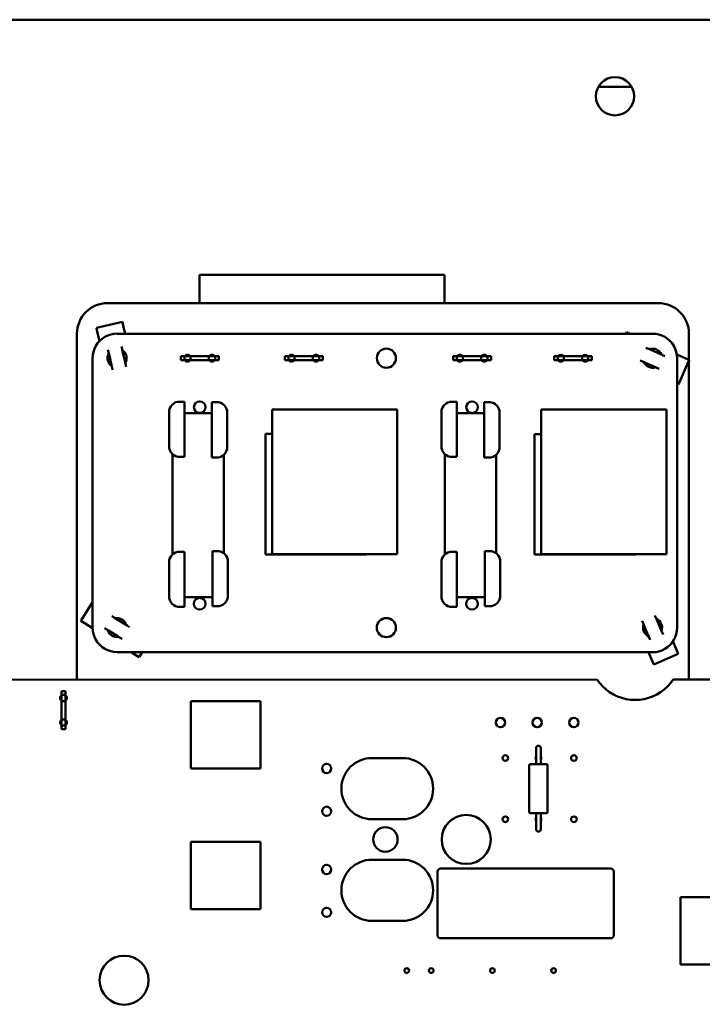
# Model space of a CAD drawing. Units: inches. Extents: x -472 to 17, y -120 to 99.
# Drawn here: x -48 to -42, y -26 to -18 of the extents above; entities that cross this region are included whole.
import ezdxf

# ---------------------------------------------------------------- set-up
doc = ezdxf.new("R2010")
doc.units = ezdxf.units.IN
doc.header["$MEASUREMENT"] = 0
doc.layers.add('Visible (ANSI)', color=7, linetype='Continuous', lineweight=50)

msp = doc.modelspace()

# ---------------------------------------------------------------- linework, layer by layer
at = {"layer": 'Visible (ANSI)'}
for p, q in [((-37.7248, -17.7348), (-53.8845, -17.7348)), ((-42.9187, -18.2826), (-43.1903, -18.2826)), ((-46.4479, -19.8172), (-46.4479, -20.0488)), ((-44.4479, -19.8172), (-46.4479, -19.8172)), ((-44.4479, -20.0488), (-44.4479, -19.8172)), ((-47.2, -20.0488), (-42.7, -20.0488)), ((-47.0787, -20.2015), (-47.2912, -20.2503)), ((-47.2842, -20.2807), (-47.2912, -20.2503)), ((-47.0787, -20.2015), (-47.0717, -20.2319)), ((-47.0717, -20.2319), (-47.0564, -20.2988)), ((-47.45, -23.1239), (-47.45, -20.2988)), ((-47.2661, -20.3595), (-47.2842, -20.2807)), ((-47.2442, -20.3398), (-47.2639, -20.3571)), ((-47.2224, -20.3252), (-47.2442, -20.3398)), ((-47.1989, -20.3136), (-47.2224, -20.3252)), ((-47.1741, -20.3052), (-47.1989, -20.3136)), ((-47.1484, -20.3001), (-47.1741, -20.3052)), ((-47.1222, -20.2984), (-47.1484, -20.3001)), ((-47.1222, -20.2988), (-47.1222, -20.2984)), ((-42.7472, -20.2988), (-47.1222, -20.2988)), ((-42.9589, -20.286), (-42.9646, -20.2988)), ((-42.9589, -20.286), (-42.9304, -20.2987)), ((-42.9304, -20.2987), (-42.9301, -20.2988)), ((-42.7211, -20.3005), (-42.7472, -20.2988)), ((-42.6953, -20.3056), (-42.7211, -20.3005)), ((-42.6705, -20.3141), (-42.6953, -20.3056)), ((-42.647, -20.3257), (-42.6705, -20.3141)), ((-42.6252, -20.3402), (-42.647, -20.3257)), ((-42.6055, -20.3575), (-42.6252, -20.3402)), ((-42.45, -20.2988), (-42.45, -20.5119)), ((-47.2958, -20.3986), (-47.3074, -20.4221)), ((-47.2812, -20.3768), (-47.2958, -20.3986)), ((-47.2639, -20.3571), (-47.2812, -20.3768)), ((-47.081, -20.4236), (-47.0855, -20.404)), ((-42.7827, -20.4211), (-42.801, -20.413)), ((-42.7792, -20.4227), (-42.7827, -20.4211)), ((-42.5882, -20.3772), (-42.6055, -20.3575)), ((-42.5737, -20.399), (-42.5882, -20.3772)), ((-42.5621, -20.4226), (-42.5737, -20.399)), ((-47.3209, -20.4726), (-47.3227, -20.4988)), ((-47.3227, -20.4988), (-47.3222, -20.4988)), ((-47.3222, -20.4988), (-47.3225, -22.6988)), ((-47.3158, -20.4469), (-47.3209, -20.4726)), ((-47.3074, -20.4221), (-47.3158, -20.4469)), ((-47.1966, -20.4296), (-47.1922, -20.4491)), ((-47.1922, -20.4491), (-47.1913, -20.4529)), ((-47.188, -20.4673), (-47.1913, -20.4529)), ((-47.188, -20.4673), (-47.1676, -20.5559)), ((-47.0802, -20.4273), (-47.081, -20.4236)), ((-47.0802, -20.4273), (-47.0769, -20.4417)), ((-47.0565, -20.5303), (-47.0769, -20.4417)), ((-46.5722, -20.4819), (-46.6022, -20.4819)), ((-46.6022, -20.4819), (-46.6022, -20.5139)), ((-46.5222, -20.4819), (-46.5722, -20.4819)), ((-46.5722, -20.4819), (-46.5722, -20.5139)), ((-46.5222, -20.4819), (-46.3722, -20.4819)), ((-46.5222, -20.5139), (-46.5222, -20.4819)), ((-46.3222, -20.4819), (-46.3722, -20.4819)), ((-46.3722, -20.4819), (-46.3722, -20.5139)), ((-46.2922, -20.4819), (-46.3222, -20.4819)), ((-46.3222, -20.5139), (-46.3222, -20.4819)), ((-46.2922, -20.5139), (-46.2922, -20.4819)), ((-45.7222, -20.4819), (-45.7522, -20.4819)), ((-45.7522, -20.4819), (-45.7522, -20.5139)), ((-45.6722, -20.482), (-45.7222, -20.4819)), ((-45.7222, -20.4819), (-45.7222, -20.5139)), ((-45.6722, -20.482), (-45.5222, -20.482)), ((-45.6722, -20.514), (-45.6722, -20.482)), ((-45.4722, -20.482), (-45.5222, -20.482)), ((-45.5222, -20.482), (-45.5222, -20.514)), ((-45.4422, -20.482), (-45.4722, -20.482)), ((-45.4722, -20.514), (-45.4722, -20.482)), ((-45.4422, -20.514), (-45.4422, -20.482)), ((-44.3472, -20.4821), (-44.3772, -20.4821)), ((-44.3772, -20.4821), (-44.3772, -20.5141)), ((-44.2972, -20.4821), (-44.3472, -20.4821)), ((-44.3472, -20.4821), (-44.3472, -20.5141)), ((-44.2972, -20.4821), (-44.1472, -20.4821)), ((-44.2972, -20.5141), (-44.2972, -20.4821)), ((-44.0972, -20.4821), (-44.1472, -20.4821)), ((-44.1472, -20.4821), (-44.1472, -20.5141)), ((-44.0672, -20.4821), (-44.0972, -20.4821)), ((-44.0972, -20.5141), (-44.0972, -20.4821)), ((-44.0672, -20.5141), (-44.0672, -20.4821)), ((-43.5222, -20.4822), (-43.5522, -20.4822)), ((-43.5522, -20.4822), (-43.5522, -20.5142)), ((-43.4722, -20.4822), (-43.5222, -20.4822)), ((-43.5222, -20.4822), (-43.5222, -20.5142)), ((-43.4722, -20.4822), (-43.3222, -20.4822)), ((-43.4722, -20.5142), (-43.4722, -20.4822)), ((-43.2722, -20.4822), (-43.3222, -20.4822)), ((-43.3222, -20.4822), (-43.3222, -20.5142)), ((-43.2422, -20.4822), (-43.2722, -20.4822)), ((-43.2722, -20.5142), (-43.2722, -20.4822)), ((-43.2422, -20.5142), (-43.2422, -20.4822)), ((-42.7792, -20.4227), (-42.7657, -20.4287)), ((-42.6826, -20.4656), (-42.7657, -20.4287)), ((-42.6826, -20.4656), (-42.6691, -20.4716)), ((-42.6655, -20.4732), (-42.6691, -20.4716)), ((-42.6472, -20.4813), (-42.6655, -20.4732)), ((-42.5536, -20.4474), (-42.5621, -20.4226)), ((-42.5485, -20.4731), (-42.5536, -20.4474)), ((-42.5496, -20.4677), (-42.4756, -20.5005)), ((-42.5468, -20.4993), (-42.5485, -20.4731)), ((-42.5475, -22.6993), (-42.5472, -20.4993)), ((-42.5472, -20.4993), (-42.5468, -20.4993)), ((-42.4756, -20.5005), (-42.4471, -20.5132)), ((-47.1643, -20.5703), (-47.1676, -20.5559)), ((-47.1643, -20.5703), (-47.1634, -20.5741)), ((-47.1634, -20.5741), (-47.1589, -20.5936)), ((-47.0565, -20.5303), (-47.0532, -20.5448)), ((-47.0523, -20.5485), (-47.0532, -20.5448)), ((-47.0478, -20.5681), (-47.0523, -20.5485)), ((-46.6022, -20.5139), (-46.5722, -20.5139)), ((-46.5722, -20.5139), (-46.5222, -20.5139)), ((-46.5222, -20.5139), (-46.3722, -20.5139)), ((-46.3722, -20.5139), (-46.3222, -20.5139)), ((-46.3222, -20.5139), (-46.2922, -20.5139)), ((-45.7522, -20.5139), (-45.7222, -20.5139)), ((-45.7222, -20.5139), (-45.6722, -20.514)), ((-45.6722, -20.514), (-45.5222, -20.514)), ((-45.5222, -20.514), (-45.4722, -20.514)), ((-45.4722, -20.514), (-45.4422, -20.514)), ((-44.3772, -20.5141), (-44.3472, -20.5141)), ((-44.3472, -20.5141), (-44.2972, -20.5141)), ((-44.2972, -20.5141), (-44.1472, -20.5141)), ((-44.1472, -20.5141), (-44.0972, -20.5141)), ((-44.0972, -20.5141), (-44.0672, -20.5141)), ((-43.5522, -20.5142), (-43.5222, -20.5142)), ((-43.5222, -20.5142), (-43.4722, -20.5142)), ((-43.4722, -20.5142), (-43.3222, -20.5142)), ((-43.3222, -20.5142), (-43.2722, -20.5142)), ((-43.2722, -20.5142), (-43.2422, -20.5142)), ((-42.8473, -20.5172), (-42.829, -20.5253)), ((-42.829, -20.5253), (-42.8254, -20.5269)), ((-42.8119, -20.5329), (-42.8254, -20.5269)), ((-42.8119, -20.5329), (-42.7288, -20.5698)), ((-42.7153, -20.5758), (-42.7288, -20.5698)), ((-42.7153, -20.5758), (-42.7118, -20.5774)), ((-42.7118, -20.5774), (-42.6934, -20.5855)), ((-42.5355, -20.7125), (-42.4471, -20.5132)), ((-42.45, -20.5197), (-42.45, -23.1238)), ((-42.5355, -20.7125), (-42.5473, -20.7072)), ((-46.6918, -20.9074), (-46.6836, -20.892)), ((-46.6836, -20.892), (-46.6726, -20.8786)), ((-46.6726, -20.8786), (-46.6591, -20.8675)), ((-46.6591, -20.8675), (-46.6438, -20.8593)), ((-46.6438, -20.8593), (-46.6271, -20.8543)), ((-46.6271, -20.8543), (-46.6223, -20.8538)), ((-46.6223, -20.8538), (-46.6223, -20.8539)), ((-46.6223, -20.8539), (-46.5723, -20.8539)), ((-46.5723, -20.8539), (-46.5723, -21.3038)), ((-46.3473, -20.8589), (-46.2973, -20.8588)), ((-46.3473, -21.3089), (-46.3473, -20.8589)), ((-46.2973, -20.8588), (-46.2924, -20.8593)), ((-46.2924, -20.8593), (-46.2758, -20.8644)), ((-46.2758, -20.8644), (-46.2604, -20.8726)), ((-46.2604, -20.8726), (-46.247, -20.8836)), ((-46.247, -20.8836), (-46.2359, -20.8971)), ((-46.2359, -20.8971), (-46.2277, -20.9124)), ((-44.4668, -20.9076), (-44.4586, -20.8922)), ((-44.4586, -20.8922), (-44.4476, -20.8788)), ((-44.4476, -20.8788), (-44.4341, -20.8677)), ((-44.4341, -20.8677), (-44.4188, -20.8595)), ((-44.4188, -20.8595), (-44.4021, -20.8545)), ((-44.4021, -20.8545), (-44.3973, -20.854)), ((-44.3973, -20.854), (-44.3973, -20.8541)), ((-44.3973, -20.8541), (-44.3473, -20.8541)), ((-44.3473, -20.8541), (-44.3473, -21.3041)), ((-44.1223, -20.8591), (-44.0723, -20.859)), ((-44.1223, -21.3091), (-44.1223, -20.8591)), ((-44.0723, -20.859), (-44.0674, -20.8595)), ((-44.0674, -20.8595), (-44.0508, -20.8646)), ((-44.0508, -20.8646), (-44.0354, -20.8728)), ((-44.0354, -20.8728), (-44.022, -20.8838)), ((-44.022, -20.8838), (-44.0109, -20.8973)), ((-44.0109, -20.8973), (-44.0027, -20.9126)), ((-46.6973, -20.9288), (-46.6969, -20.924)), ((-46.6973, -21.2289), (-46.6973, -20.9288)), ((-46.6969, -20.924), (-46.6918, -20.9074)), ((-46.3473, -20.9489), (-46.5723, -20.9489)), ((-46.2277, -20.9124), (-46.2227, -20.9291)), ((-46.2227, -20.9291), (-46.2222, -20.9339)), ((-46.2222, -20.9339), (-46.2223, -20.9339)), ((-46.2223, -20.9339), (-46.2222, -21.2339)), ((-45.8566, -22.0987), (-45.8565, -20.9176)), ((-45.8565, -20.9176), (-44.8329, -20.9177)), ((-44.833, -22.0988), (-44.8329, -20.9177)), ((-44.4723, -20.9291), (-44.4719, -20.9242)), ((-44.4723, -21.2291), (-44.4723, -20.9291)), ((-44.4719, -20.9242), (-44.4668, -20.9076)), ((-44.1223, -20.9491), (-44.3473, -20.9491)), ((-44.0027, -20.9126), (-43.9977, -20.9293)), ((-43.9977, -20.9293), (-43.9972, -20.9341)), ((-43.9972, -20.9341), (-43.9973, -20.9341)), ((-43.9973, -20.9341), (-43.9972, -21.2341)), ((-43.6566, -22.0989), (-43.6565, -20.9178)), ((-43.6565, -20.9178), (-42.6329, -20.9179)), ((-42.633, -22.099), (-42.6329, -20.9179)), ((-45.9107, -21.1178), (-45.9108, -22.1021)), ((-45.8565, -21.1178), (-45.9107, -21.1178)), ((-43.7107, -21.118), (-43.7108, -22.1023)), ((-43.6565, -21.118), (-43.7107, -21.118)), ((-46.6969, -21.2337), (-46.6974, -21.2289)), ((-46.6974, -21.2289), (-46.6973, -21.2289)), ((-46.6918, -21.2503), (-46.6969, -21.2337)), ((-46.6836, -21.2657), (-46.6918, -21.2503)), ((-46.6726, -21.2791), (-46.6836, -21.2657)), ((-46.6591, -21.2902), (-46.6726, -21.2791)), ((-46.6707, -21.2807), (-46.6707, -22.102)), ((-46.6438, -21.2984), (-46.6591, -21.2902)), ((-46.6271, -21.3034), (-46.6438, -21.2984)), ((-46.6223, -21.3039), (-46.6271, -21.3034)), ((-46.5723, -21.3038), (-46.6223, -21.3039)), ((-46.2758, -21.3034), (-46.2925, -21.3085)), ((-46.2605, -21.2952), (-46.2758, -21.3034)), ((-46.247, -21.2842), (-46.2605, -21.2952)), ((-46.2507, -21.2872), (-46.2507, -22.0915)), ((-46.236, -21.2707), (-46.247, -21.2842)), ((-46.2278, -21.2554), (-46.236, -21.2707)), ((-46.2227, -21.2387), (-46.2278, -21.2554)), ((-46.2222, -21.2339), (-46.2227, -21.2387)), ((-44.4719, -21.2339), (-44.4724, -21.2291)), ((-44.4724, -21.2291), (-44.4723, -21.2291)), ((-44.4668, -21.2506), (-44.4719, -21.2339)), ((-44.4586, -21.2659), (-44.4668, -21.2506)), ((-44.4476, -21.2794), (-44.4586, -21.2659)), ((-44.4341, -21.2904), (-44.4476, -21.2794)), ((-44.4457, -21.281), (-44.4457, -22.1022)), ((-44.4188, -21.2986), (-44.4341, -21.2904)), ((-44.4021, -21.3037), (-44.4188, -21.2986)), ((-44.3973, -21.3041), (-44.4021, -21.3037)), ((-44.3473, -21.3041), (-44.3973, -21.3041)), ((-44.0508, -21.3036), (-44.0675, -21.3087)), ((-44.0355, -21.2954), (-44.0508, -21.3036)), ((-44.022, -21.2844), (-44.0355, -21.2954)), ((-44.0257, -21.2874), (-44.0257, -22.0917)), ((-44.011, -21.2709), (-44.022, -21.2844)), ((-44.0028, -21.2556), (-44.011, -21.2709)), ((-43.9977, -21.2389), (-44.0028, -21.2556)), ((-43.9972, -21.2341), (-43.9977, -21.2389)), ((-46.2973, -21.3089), (-46.3473, -21.3089)), ((-46.2925, -21.3085), (-46.2973, -21.309)), ((-46.2973, -21.309), (-46.2973, -21.3089)), ((-44.0723, -21.3091), (-44.1223, -21.3091)), ((-44.0675, -21.3087), (-44.0723, -21.3092)), ((-44.0723, -21.3092), (-44.0723, -21.3091)), ((-46.6837, -22.117), (-46.6727, -22.1036)), ((-46.6727, -22.1036), (-46.6592, -22.0925)), ((-46.6592, -22.0925), (-46.6439, -22.0843)), ((-46.6439, -22.0843), (-46.6272, -22.0793)), ((-46.6272, -22.0793), (-46.6224, -22.0788)), ((-46.6224, -22.0788), (-46.6224, -22.0789)), ((-46.6224, -22.0789), (-46.5724, -22.0789)), ((-46.5724, -22.0789), (-46.5725, -22.5288)), ((-46.3424, -22.0739), (-46.2924, -22.0738)), ((-46.3424, -22.5239), (-46.3424, -22.0739)), ((-46.2924, -22.0738), (-46.2876, -22.0743)), ((-46.2876, -22.0743), (-46.2709, -22.0794)), ((-46.2709, -22.0794), (-46.2556, -22.0876)), ((-46.2556, -22.0876), (-46.2421, -22.0986)), ((-46.2421, -22.0986), (-46.2311, -22.1121)), ((-45.084, -22.1022), (-45.9108, -22.1021)), ((-45.8566, -22.0987), (-44.833, -22.0988)), ((-45.084, -22.0988), (-45.084, -22.1022)), ((-44.4587, -22.1172), (-44.4477, -22.1038)), ((-44.4477, -22.1038), (-44.4342, -22.0927)), ((-44.4342, -22.0927), (-44.4189, -22.0845)), ((-44.4189, -22.0845), (-44.4022, -22.0795)), ((-44.4022, -22.0795), (-44.3974, -22.079)), ((-44.3974, -22.079), (-44.3974, -22.0791)), ((-44.3974, -22.0791), (-44.3474, -22.0791)), ((-44.3474, -22.0791), (-44.3475, -22.5291)), ((-44.1174, -22.0741), (-44.0674, -22.074)), ((-44.1174, -22.5241), (-44.1174, -22.0741)), ((-44.0674, -22.074), (-44.0626, -22.0745)), ((-44.0626, -22.0745), (-44.0459, -22.0796)), ((-44.0459, -22.0796), (-44.0306, -22.0878)), ((-44.0306, -22.0878), (-44.0171, -22.0988)), ((-44.0171, -22.0988), (-44.0061, -22.1123)), ((-42.884, -22.1024), (-43.7108, -22.1023)), ((-43.6566, -22.0989), (-42.633, -22.099)), ((-42.884, -22.099), (-42.884, -22.1024)), ((-46.6975, -22.1538), (-46.697, -22.149)), ((-46.6974, -22.4539), (-46.6975, -22.1538)), ((-46.697, -22.149), (-46.6919, -22.1324)), ((-46.6919, -22.1324), (-46.6837, -22.117)), ((-46.2311, -22.1121), (-46.2229, -22.1274)), ((-46.2229, -22.1274), (-46.2178, -22.1441)), ((-46.2178, -22.1441), (-46.2173, -22.1489)), ((-46.2173, -22.1489), (-46.2174, -22.1489)), ((-46.2174, -22.1489), (-46.2174, -22.4489)), ((-44.4725, -22.1541), (-44.472, -22.1492)), ((-44.4724, -22.4541), (-44.4725, -22.1541)), ((-44.472, -22.1492), (-44.4669, -22.1326)), ((-44.4669, -22.1326), (-44.4587, -22.1172)), ((-44.0061, -22.1123), (-43.9979, -22.1276)), ((-43.9979, -22.1276), (-43.9928, -22.1443)), ((-43.9928, -22.1443), (-43.9923, -22.1491)), ((-43.9923, -22.1491), (-43.9924, -22.1491)), ((-43.9924, -22.1491), (-43.9924, -22.4491)), ((-47.3224, -22.49), (-47.4179, -22.6439)), ((-46.697, -22.4587), (-46.6975, -22.4539)), ((-46.6975, -22.4539), (-46.6974, -22.4539)), ((-46.692, -22.4753), (-46.697, -22.4587)), ((-46.6838, -22.4907), (-46.692, -22.4753)), ((-46.6727, -22.5041), (-46.6838, -22.4907)), ((-46.6593, -22.5152), (-46.6727, -22.5041)), ((-46.3424, -22.4489), (-46.5724, -22.4489)), ((-46.2556, -22.5102), (-46.271, -22.5184)), ((-46.2421, -22.4992), (-46.2556, -22.5102)), ((-46.2311, -22.4857), (-46.2421, -22.4992)), ((-46.2229, -22.4704), (-46.2311, -22.4857)), ((-46.2178, -22.4537), (-46.2229, -22.4704)), ((-46.2174, -22.4489), (-46.2178, -22.4537)), ((-44.472, -22.4589), (-44.4725, -22.4541)), ((-44.4725, -22.4541), (-44.4724, -22.4541)), ((-44.467, -22.4756), (-44.472, -22.4589)), ((-44.4588, -22.4909), (-44.467, -22.4756)), ((-44.4477, -22.5044), (-44.4588, -22.4909)), ((-44.4343, -22.5154), (-44.4477, -22.5044)), ((-44.1174, -22.4491), (-44.3474, -22.4491)), ((-44.0306, -22.5104), (-44.046, -22.5186)), ((-44.0171, -22.4994), (-44.0306, -22.5104)), ((-44.0061, -22.4859), (-44.0171, -22.4994)), ((-43.9979, -22.4706), (-44.0061, -22.4859)), ((-43.9928, -22.4539), (-43.9979, -22.4706)), ((-43.9924, -22.4491), (-43.9928, -22.4539)), ((-46.6439, -22.5234), (-46.6593, -22.5152)), ((-46.6273, -22.5284), (-46.6439, -22.5234)), ((-46.6224, -22.5289), (-46.6273, -22.5284)), ((-46.5725, -22.5288), (-46.6224, -22.5289)), ((-46.2924, -22.5239), (-46.3424, -22.5239)), ((-46.2876, -22.5235), (-46.2924, -22.524)), ((-46.2924, -22.524), (-46.2924, -22.5239)), ((-46.271, -22.5184), (-46.2876, -22.5235)), ((-44.4189, -22.5236), (-44.4343, -22.5154)), ((-44.4023, -22.5287), (-44.4189, -22.5236)), ((-44.3974, -22.5291), (-44.4023, -22.5287)), ((-44.3475, -22.5291), (-44.3974, -22.5291)), ((-44.0674, -22.5241), (-44.1174, -22.5241)), ((-44.0626, -22.5237), (-44.0674, -22.5242)), ((-44.0674, -22.5242), (-44.0674, -22.5241)), ((-44.046, -22.5186), (-44.0626, -22.5237)), ((-47.3913, -22.6603), (-47.4179, -22.6439)), ((-47.3226, -22.7029), (-47.3913, -22.6603)), ((-47.1469, -22.6166), (-47.1639, -22.606)), ((-47.1436, -22.6186), (-47.1469, -22.6166)), ((-47.1436, -22.6186), (-47.131, -22.6264)), ((-47.0538, -22.6743), (-47.131, -22.6264)), ((-42.8329, -22.6443), (-42.8251, -22.6627)), ((-42.8251, -22.6627), (-42.8235, -22.6662)), ((-42.8177, -22.6798), (-42.8235, -22.6662)), ((-42.7202, -22.6179), (-42.7281, -22.5995)), ((-42.7187, -22.6214), (-42.7202, -22.6179)), ((-42.7187, -22.6214), (-42.7129, -22.635)), ((-42.6772, -22.7186), (-42.7129, -22.635)), ((-47.3225, -22.6988), (-47.3229, -22.6988)), ((-47.3229, -22.6988), (-47.3212, -22.725)), ((-47.3212, -22.725), (-47.3161, -22.7507)), ((-47.3161, -22.7507), (-47.3076, -22.7755)), ((-47.224, -22.7029), (-47.207, -22.7135)), ((-47.207, -22.7135), (-47.2037, -22.7155)), ((-47.1911, -22.7233), (-47.2037, -22.7155)), ((-47.1911, -22.7233), (-47.1139, -22.7712)), ((-47.0538, -22.6743), (-47.0412, -22.6821)), ((-47.0379, -22.6842), (-47.0412, -22.6821)), ((-47.0209, -22.6947), (-47.0379, -22.6842)), ((-42.8177, -22.6798), (-42.782, -22.7634)), ((-42.6772, -22.7186), (-42.6714, -22.7322)), ((-42.6698, -22.7358), (-42.6714, -22.7322)), ((-42.662, -22.7542), (-42.6698, -22.7358)), ((-42.5623, -22.776), (-42.5539, -22.7511)), ((-42.5539, -22.7511), (-42.5487, -22.7254)), ((-42.5487, -22.7254), (-42.547, -22.6993)), ((-42.547, -22.6993), (-42.5475, -22.6993)), ((-47.3076, -22.7755), (-47.296, -22.799)), ((-47.296, -22.799), (-47.2815, -22.8208)), ((-47.2815, -22.8208), (-47.2642, -22.8405)), ((-47.1013, -22.779), (-47.1139, -22.7712)), ((-47.1013, -22.779), (-47.098, -22.781)), ((-47.098, -22.781), (-47.081, -22.7916)), ((-42.7762, -22.777), (-42.782, -22.7634)), ((-42.7762, -22.777), (-42.7747, -22.7806)), ((-42.7747, -22.7806), (-42.7668, -22.799)), ((-42.6057, -22.841), (-42.5885, -22.8213)), ((-42.5885, -22.8213), (-42.5739, -22.7995)), ((-42.5813, -22.8106), (-42.5494, -22.8852)), ((-42.5739, -22.7995), (-42.5623, -22.776)), ((-47.2642, -22.8405), (-47.2445, -22.8578)), ((-47.2445, -22.8578), (-47.2227, -22.8724)), ((-47.2227, -22.8724), (-47.1992, -22.884)), ((-47.1992, -22.884), (-47.1743, -22.8924)), ((-47.1743, -22.8924), (-47.1486, -22.8975)), ((-47.1486, -22.8975), (-47.1225, -22.8992)), ((-47.1225, -22.8992), (-42.7475, -22.8992)), ((-46.9685, -22.9226), (-47.0061, -22.8992)), ((-46.9419, -22.939), (-46.9173, -22.8992)), ((-42.7499, -22.9709), (-42.7805, -22.8992)), ((-42.7475, -22.8997), (-42.7213, -22.898)), ((-42.7475, -22.8992), (-42.7475, -22.8997)), ((-42.7213, -22.898), (-42.6956, -22.8928)), ((-42.6956, -22.8928), (-42.6708, -22.8844)), ((-42.6708, -22.8844), (-42.6473, -22.8728)), ((-42.6473, -22.8728), (-42.6255, -22.8583)), ((-42.6255, -22.8583), (-42.6057, -22.841)), ((-42.5494, -22.8852), (-42.5372, -22.9139)), ((-46.9419, -22.939), (-46.9685, -22.9226)), ((-42.7376, -22.9995), (-42.7499, -22.9709)), ((-42.7376, -22.9995), (-42.5372, -22.9139)), ((-43.2003, -23.124), (-48.87, -23.1238)), ((-43.1792, -23.1525), (-43.2003, -23.124)), ((-43.1546, -23.1797), (-43.1792, -23.1525)), ((-42.6008, -23.1525), (-42.6254, -23.1797)), ((-42.58, -23.1238), (-42.6008, -23.1525)), ((-40.855, -23.1234), (-42.58, -23.1238)), ((-47.577, -23.2188), (-47.577, -23.2488)), ((-47.545, -23.2188), (-47.577, -23.2188)), ((-47.545, -23.2488), (-47.545, -23.2188)), ((-43.1274, -23.2043), (-43.1546, -23.1797)), ((-43.0979, -23.2262), (-43.1274, -23.2043)), ((-43.0664, -23.2451), (-43.0979, -23.2262)), ((-42.6821, -23.2262), (-42.7136, -23.2451)), ((-42.6526, -23.2043), (-42.6821, -23.2262)), ((-42.6254, -23.1797), (-42.6526, -23.2043)), ((-47.577, -23.2488), (-47.577, -23.2988)), ((-47.545, -23.2488), (-47.577, -23.2488)), ((-47.577, -23.4488), (-47.577, -23.2988)), ((-47.577, -23.2988), (-47.545, -23.2988)), ((-47.545, -23.2988), (-47.545, -23.2488)), ((-47.545, -23.4488), (-47.545, -23.2988)), ((-45.95, -23.2988), (-46.52, -23.2988)), ((-46.52, -23.2988), (-46.52, -23.8488)), ((-45.95, -23.8488), (-45.95, -23.2988)), ((-43.0332, -23.2608), (-43.0664, -23.2451)), ((-42.9986, -23.2732), (-43.0332, -23.2608)), ((-42.963, -23.2821), (-42.9986, -23.2732)), ((-42.9267, -23.2875), (-42.963, -23.2821)), ((-42.89, -23.2893), (-42.9267, -23.2875)), ((-42.8533, -23.2875), (-42.89, -23.2893)), ((-42.817, -23.2821), (-42.8533, -23.2875)), ((-42.7814, -23.2732), (-42.817, -23.2821)), ((-42.7468, -23.2608), (-42.7814, -23.2732)), ((-42.7136, -23.2451), (-42.7468, -23.2608)), ((-47.577, -23.4488), (-47.577, -23.4988)), ((-47.545, -23.4488), (-47.577, -23.4488)), ((-47.545, -23.4988), (-47.545, -23.4488)), ((-47.577, -23.4988), (-47.577, -23.5288)), ((-47.577, -23.4988), (-47.545, -23.4988)), ((-47.577, -23.5288), (-47.545, -23.5288)), ((-47.545, -23.5288), (-47.545, -23.4988)), ((-43.6986, -23.7138), (-43.6986, -23.8138)), ((-43.6791, -23.6638), (-43.6806, -23.6638)), ((-43.6611, -23.8138), (-43.6611, -23.7138)), ((-44.79, -23.7638), (-45.04, -23.7638)), ((-46.52, -23.8488), (-45.95, -23.8488)), ((-43.7549, -23.8238), (-43.7549, -24.2038)), ((-43.7449, -23.8138), (-43.6149, -23.8138)), ((-43.6049, -23.8238), (-43.6049, -24.2038)), ((-45.04, -24.2638), (-44.79, -24.2638)), ((-43.6149, -24.2138), (-43.7449, -24.2138)), ((-43.6986, -24.2138), (-43.6986, -24.3138)), ((-43.6611, -24.3138), (-43.6611, -24.2138)), ((-43.6806, -24.3638), (-43.6791, -24.3638)), ((-45.95, -24.4488), (-46.52, -24.4488)), ((-46.52, -24.4488), (-46.52, -24.9988)), ((-45.95, -24.9988), (-45.95, -24.4488)), ((-44.79, -24.5938), (-45.04, -24.5938)), ((-43.114, -24.6658), (-44.454, -24.6658)), ((-44.504, -24.6908), (-44.504, -25.2108)), ((-43.064, -25.2108), (-43.064, -24.6908)), ((-41.95, -24.8988), (-42.52, -24.8988)), ((-42.52, -24.8988), (-42.52, -25.4488)), ((-46.52, -24.9988), (-45.95, -24.9988)), ((-45.04, -25.0938), (-44.79, -25.0938)), ((-44.454, -25.2358), (-43.114, -25.2358)), ((-42.52, -25.4488), (-41.95, -25.4488))]:
    msp.add_line(p, q, dxfattribs=at)
for centre, radius in [((-43.0545, -18.3598), 0.1563), ((-44.9222, -20.499), 0.078), ((-46.4473, -20.8989), 0.0475), ((-44.2223, -20.8991), 0.0475), ((-46.4474, -22.5039), 0.0475), ((-44.2224, -22.5041), 0.0475), ((-44.9225, -22.699), 0.078), ((-43.99, -23.4738), 0.038), ((-43.69, -23.4738), 0.038), ((-43.39, -23.4738), 0.038), ((-43.95, -23.7638), 0.023), ((-43.39, -23.7638), 0.023), ((-45.41, -23.8488), 0.038), ((-45.41, -24.1988), 0.038), ((-44.27, -24.4288), 0.2), ((-43.95, -24.2638), 0.023), ((-43.39, -24.2638), 0.023), ((-44.93, -24.4288), 0.1), ((-45.41, -24.6738), 0.038), ((-45.41, -25.0238), 0.038), ((-47.065, -25.5778), 0.2), ((-44.7558, -25.4992), 0.019), ((-44.5558, -25.4992), 0.019), ((-44.0558, -25.4992), 0.019), ((-43.5558, -25.4992), 0.019)]:
    msp.add_circle(centre, radius, dxfattribs=at)
for centre, radius, start, end in [((-47.2, -20.2988), 0.25, 90, 180), ((-42.7, -20.2988), 0.25, 0, 90), ((-42.7472, -20.4992), 0.078, 23.01888, 109.11704), ((-47.1222, -20.4988), 0.078, 149.89595, 235.99411), ((-47.1222, -20.4988), 0.078, 329.89595, 55.99411), ((-46.5472, -20.4989), 0.027, 39.01718, 140.97158), ((-46.3472, -20.4989), 0.027, 39.01718, 140.97158), ((-45.6972, -20.499), 0.027, 39.01718, 140.97158), ((-45.4972, -20.499), 0.027, 39.01718, 140.97158), ((-44.3222, -20.4991), 0.027, 39.01718, 140.97158), ((-44.1222, -20.4991), 0.027, 39.01718, 140.97158), ((-43.4972, -20.4992), 0.027, 39.01718, 140.97158), ((-43.2972, -20.4992), 0.027, 39.01718, 140.97158), ((-46.5472, -20.4989), 0.027, 213.74337, 326.24539), ((-46.3472, -20.4989), 0.027, 213.74337, 326.24539), ((-45.6972, -20.499), 0.027, 213.74337, 326.24539), ((-45.4972, -20.499), 0.027, 213.74337, 326.24539), ((-44.3222, -20.4991), 0.027, 213.74337, 326.24539), ((-44.1222, -20.4991), 0.027, 213.74337, 326.24539), ((-43.4972, -20.4992), 0.027, 213.74337, 326.24539), ((-43.2972, -20.4992), 0.027, 213.74337, 326.24539), ((-42.7472, -20.4992), 0.078, 203.01888, 289.11704), ((-47.1225, -22.6988), 0.078, 15.14609, 101.24425), ((-42.7475, -22.6992), 0.078, 340.09078, 66.18894), ((-47.1225, -22.6988), 0.078, 195.14609, 281.24425), ((-42.7475, -22.6992), 0.078, 160.09078, 246.18894), ((-47.56, -23.2738), 0.027, 129.02222, 230.97779), ((-47.56, -23.2738), 0.027, 303.74954, 56.25047), ((-47.56, -23.4738), 0.027, 129.0222, 230.9778), ((-47.56, -23.4738), 0.027, 303.74956, 56.25044), ((-43.6806, -23.6818), 0.018, 90, 180), ((-43.6791, -23.6818), 0.018, 0, 90), ((-45.04, -24.0138), 0.25, 90, 270), ((-44.79, -24.0138), 0.25, 270, 90), ((-43.68, -23.7638), 0.023, 143.97335, 216.02666), ((-43.68, -23.7638), 0.023, 325.25446, 34.74554), ((-43.7449, -23.8238), 0.01, 90, 180), ((-43.6149, -23.8238), 0.01, 0, 90), ((-43.7449, -24.2038), 0.01, 180, 270), ((-43.68, -24.2638), 0.023, 143.97332, 216.02668), ((-43.68, -24.2638), 0.023, 325.25449, 34.74551), ((-43.6149, -24.2038), 0.01, 270, 0), ((-43.6806, -24.3458), 0.018, 180, 270), ((-43.6791, -24.3458), 0.018, 270, 0), ((-45.04, -24.8438), 0.25, 90, 270), ((-44.79, -24.8438), 0.25, 270, 90), ((-44.479, -24.6908), 0.025, 90.00001, 180), ((-43.089, -24.6908), 0.025, 0, 90.00001), ((-44.479, -25.2108), 0.025, 180, 270.00001), ((-43.089, -25.2108), 0.025, 270.00001, 0)]:
    msp.add_arc(centre, radius, start, end, dxfattribs=at)
for centre, major_axis, start_param, end_param in [((-43.6986, -23.7138), (0, 0.032), 6.2808, 7.852789), ((-43.6611, -23.7138), (0, 0.032), 6.241163, 7.853982), ((-43.6986, -24.3138), (0, -0.032), 4.712389, 6.350882), ((-43.6611, -24.3138), (0, -0.032), 4.692719, 6.243877), ((-44.454, -24.6658), (-0.025, 0), 4.712389, 6.295687), ((-43.114, -24.6658), (0.025, 0), 0.0478, 1.594725), ((-44.454, -25.2358), (-0.025, 0), 4.721668, 6.301738), ((-43.114, -25.2358), (0.025, 0), 6.260878, 7.853982)]:
    msp.add_ellipse(centre, major_axis=major_axis, ratio=0.00001, start_param=start_param, end_param=end_param, dxfattribs=at)

doc.saveas('drawing.dxf')
